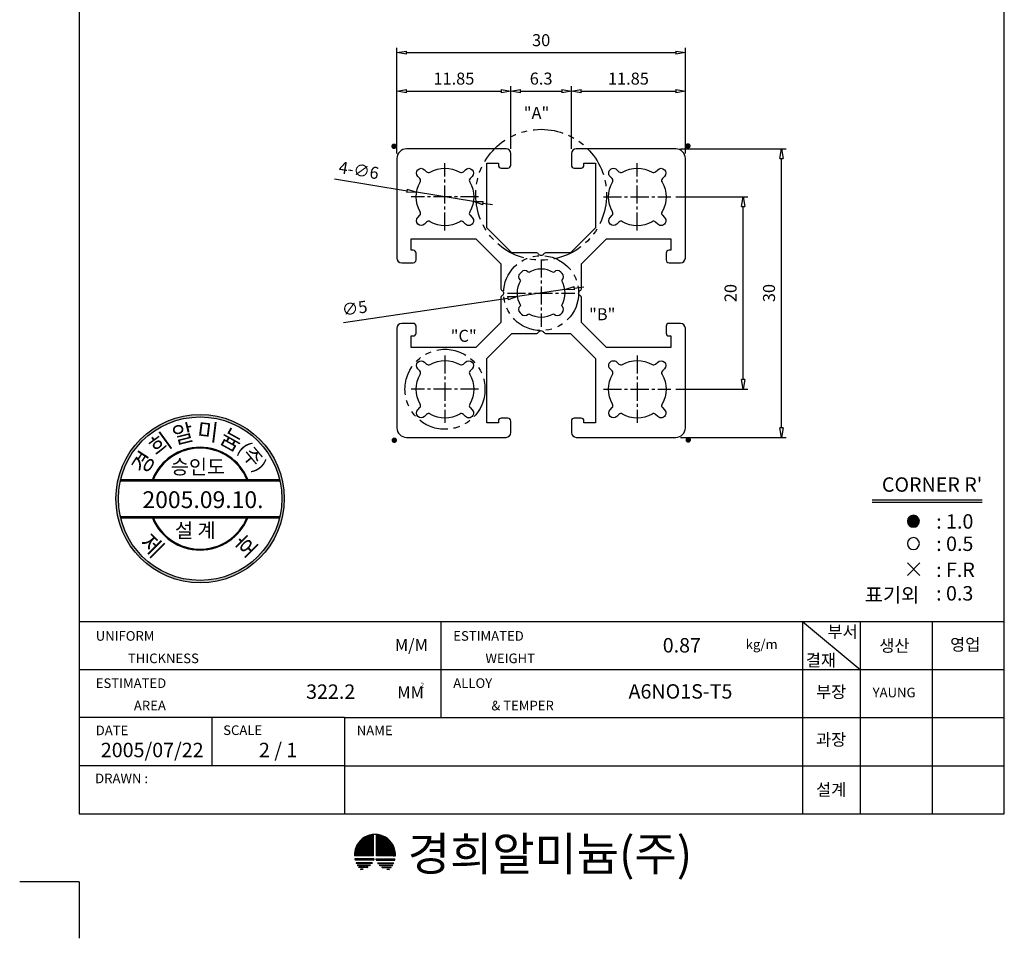
# Model space of a CAD drawing. Units: millimetres. Extents: x -152 to 345, y -301 to -6.
# Drawn here: x 140 to 345, y -301 to -110 of the extents above; entities that cross this region are included whole.
import ezdxf

# ---------------------------------------------------------------- set-up
doc = ezdxf.new("R2010")
doc.units = ezdxf.units.MM
doc.header["$LTSCALE"] = 5
doc.linetypes.add('CENTER2', pattern=[1.125, 0.75, -0.125, 0.125, -0.125])
doc.linetypes.add('PHANTOM', pattern=[2.5, 1.25, -0.25, 0.25, -0.25, 0.25, -0.25])
doc.layers.add('D', color=2, linetype='Continuous')
doc.layers.add('문자', color=6, linetype='Continuous')
doc.layers.add('가상선', color=4, linetype='PHANTOM', lineweight=18)
doc.styles.add('A1', font='GulimChe.ttf')
doc.styles.add('a2', font='Gulim.ttf')
doc.styles.add('ROMANS', font='romans.shx', dxfattribs={"bigfont": 'whgtxt.shx'})
doc.styles.add('ROMANT', font='romant.shx', dxfattribs={"bigfont": 'ghs.shx'})
doc.styles.get("Standard").update_dxf_attribs({"font": 'txt.shx', "bigfont": 'whgtxt.shx'})
doc.dimstyles.new('S0.5', dxfattribs={"dimtxt": 2.5, "dimasz": 2, "dimexe": 1, "dimexo": 1, "dimgap": 1, "dimtad": 1, "dimlfac": 0.5, "dimdsep": 46, "dimtxsty": 'A1', "dimblk": 'CLOSEDBLANK', "dimcen": 0, "dimclrd": 1, "dimclre": 1, "dimclrt": 2, "dimazin": 2, "dimtfac": 1, "dimtix": 1, "dimtmove": 0, "dimatfit": 3, "dimldrblk": 'CLOSEDBLANK', "dimfxl": 0, "dimarcsym": 0})

# ---------------------------------------------------------------- blocks, each defined once
blk = doc.blocks.new('CORNER')
blk.add_hatch(color=256).paths.add_polyline_path([(6.2, 9.16, 1), (3.7, 9.16, 1)])
for p, q in [((-3.65, 13.62), (19.25, 13.62)), ((-3.65, 13.12), (19.25, 13.12)), ((3.73, 0.49), (6.3, -2.08)), ((6.31, 0.49), (3.73, -2.08))]:
    blk.add_line(p, q)
for points in [[(3.7, 9.16, 1), (6.2, 9.16, 1)], [(3.7, 4.51, 1), (6.2, 4.51, 1)]]:
    blk.add_lwpolyline(points, format="xyb", close=True)
at = {"color": 7, "style": 'A1'}
blk.add_text("CORNER R'", height=3, dxfattribs=at).set_placement((-1.59, 15.3))
at = {"style": 'A1'}
for s, p in [(': 1.0', (9.7, 7.63)), (': 0.5', (9.7, 2.99)), (': F.R', (9.69, -2.42)), ('표기외', (-5.14, -7.65)), (': 0.3', (9.69, -7.32))]:
    blk.add_text(s, height=3, dxfattribs=at).set_placement(p)
blk = doc.blocks.new('SIGN')
at = {"layer": '문자', "style": 'ROMANT'}
blk.add_text('YAUNG', height=2, dxfattribs=at).set_placement((-4.57, 8.39))
blk = doc.blocks.new('_ClosedBlank')
at = {"color": 0, "linetype": 'ByBlock', "lineweight": -2}
for p, q in [((-1, 0.17), (0, 0)), ((-1, 0.17), (-1, -0.17)), ((0, 0), (-1, -0.17))]:
    blk.add_line(p, q, dxfattribs=at)
blk = doc.blocks.new('*D77')
at = {"color": 1, "lineweight": -2}
for p, q in [((241.87, -136.53), (241.87, -123.53)), ((243.87, -124.53), (252.47, -124.53)), ((254.47, -136.53), (254.47, -123.53))]:
    blk.add_line(p, q, dxfattribs=at)
at = {"layer": 'Defpoints', "color": 0}
for p in [(254.47, -124.53), (241.87, -137.53), (254.47, -137.53)]:
    blk.add_point(p, dxfattribs=at)
at = {"color": 1, "lineweight": -2, "xscale": 2, "yscale": 2, "zscale": 2, "rotation": 180}
blk.add_blockref('_ClosedBlank', (241.87, -124.53), dxfattribs=at)
at = {"color": 1, "lineweight": -2, "xscale": 2, "yscale": 2, "zscale": 2}
blk.add_blockref('_ClosedBlank', (254.47, -124.53), dxfattribs=at)
at = {"color": 2, "insert": (248.17, -122.25), "char_height": 2.5, "attachment_point": 5, "style": 'A1'}
blk.add_mtext('6.3', dxfattribs=at)
blk = doc.blocks.new('*D78')
at = {"color": 1, "lineweight": -2}
for p, q in [((218.17, -137.53), (218.17, -115.53)), ((220.17, -116.53), (276.17, -116.53)), ((278.17, -137.53), (278.17, -115.53))]:
    blk.add_line(p, q, dxfattribs=at)
at = {"layer": 'Defpoints', "color": 0}
for p in [(278.17, -116.53), (218.17, -138.53), (278.17, -138.53)]:
    blk.add_point(p, dxfattribs=at)
at = {"color": 1, "lineweight": -2, "xscale": 2, "yscale": 2, "zscale": 2, "rotation": 180}
blk.add_blockref('_ClosedBlank', (218.17, -116.53), dxfattribs=at)
at = {"color": 1, "lineweight": -2, "xscale": 2, "yscale": 2, "zscale": 2}
blk.add_blockref('_ClosedBlank', (278.17, -116.53), dxfattribs=at)
at = {"color": 2, "insert": (248.17, -114.26), "char_height": 2.5, "attachment_point": 5, "style": 'A1'}
blk.add_mtext('30', dxfattribs=at)
blk = doc.blocks.new('*D79')
at = {"color": 1, "lineweight": -2}
for p, q in [((253.11, -165.8), (243.22, -167.27)), ((255.09, -165.51), (257.07, -165.21)), ((207.09, -172.64), (241.24, -167.56))]:
    blk.add_line(p, q, dxfattribs=at)
at = {"layer": 'Defpoints', "color": 0}
for p in [(253.11, -165.8), (243.22, -167.27)]:
    blk.add_point(p, dxfattribs=at)
at = {"color": 1, "lineweight": -2, "xscale": 2, "yscale": 2, "zscale": 2}
for p, rotation in [((253.11, -165.8), 188.4519330134303), ((243.22, -167.27), 8.451933013430317)]:
    blk.add_blockref('_ClosedBlank', p, dxfattribs=dict(at, rotation=rotation))
at = {"color": 2, "insert": (209.42, -169.99), "char_height": 2.5, "attachment_point": 5, "rotation": 8.4519, "style": 'a2'}
blk.add_mtext('∅5', dxfattribs=at)
blk = doc.blocks.new('*D80')
at = {"color": 1, "lineweight": -2}
for p, q in [((218.17, -137.53), (218.17, -123.53)), ((220.17, -124.53), (239.87, -124.53)), ((241.87, -136.53), (241.87, -123.53))]:
    blk.add_line(p, q, dxfattribs=at)
at = {"layer": 'Defpoints', "color": 0}
for p in [(241.87, -124.53), (218.17, -138.53), (241.87, -137.53)]:
    blk.add_point(p, dxfattribs=at)
at = {"color": 1, "lineweight": -2, "xscale": 2, "yscale": 2, "zscale": 2, "rotation": 180}
blk.add_blockref('_ClosedBlank', (218.17, -124.53), dxfattribs=at)
at = {"color": 1, "lineweight": -2, "xscale": 2, "yscale": 2, "zscale": 2}
blk.add_blockref('_ClosedBlank', (241.87, -124.53), dxfattribs=at)
at = {"color": 2, "insert": (230.02, -122.25), "char_height": 2.5, "attachment_point": 5, "style": 'A1'}
blk.add_mtext('11.85', dxfattribs=at)
blk = doc.blocks.new('*D81')
at = {"color": 1, "lineweight": -2}
for p, q in [((205.19, -142.8), (220.27, -145.25)), ((234.09, -147.5), (222.24, -145.57)), ((236.06, -147.82), (238.04, -148.14))]:
    blk.add_line(p, q, dxfattribs=at)
at = {"layer": 'Defpoints', "color": 0}
for p in [(222.24, -145.57), (234.09, -147.5)]:
    blk.add_point(p, dxfattribs=at)
at = {"color": 1, "lineweight": -2, "xscale": 2, "yscale": 2, "zscale": 2}
for p, rotation in [((222.24, -145.57), 350.7743952044878), ((234.09, -147.5), 170.7743952044878)]:
    blk.add_blockref('_ClosedBlank', p, dxfattribs=dict(at, rotation=rotation))
at = {"color": 2, "insert": (210.2, -141.3), "char_height": 2.5, "attachment_point": 5, "rotation": 350.7744, "style": 'a2'}
blk.add_mtext('4-∅6', dxfattribs=at)
blk = doc.blocks.new('*D82')
at = {"color": 1, "lineweight": -2}
for p, q in [((254.47, -136.53), (254.47, -123.53)), ((256.47, -124.53), (276.17, -124.53)), ((278.17, -137.53), (278.17, -123.53))]:
    blk.add_line(p, q, dxfattribs=at)
at = {"layer": 'Defpoints', "color": 0}
for p in [(278.17, -124.53), (254.47, -137.53), (278.17, -138.53)]:
    blk.add_point(p, dxfattribs=at)
at = {"color": 1, "lineweight": -2, "xscale": 2, "yscale": 2, "zscale": 2, "rotation": 180}
blk.add_blockref('_ClosedBlank', (254.47, -124.53), dxfattribs=at)
at = {"color": 1, "lineweight": -2, "xscale": 2, "yscale": 2, "zscale": 2}
blk.add_blockref('_ClosedBlank', (278.17, -124.53), dxfattribs=at)
at = {"color": 2, "insert": (266.32, -122.25), "char_height": 2.5, "attachment_point": 5, "style": 'A1'}
blk.add_mtext('11.85', dxfattribs=at)
blk = doc.blocks.new('*D83')
at = {"color": 1, "lineweight": -2}
for p, q in [((276.17, -146.53), (291.17, -146.53)), ((290.17, -184.53), (290.17, -148.53)), ((276.17, -186.53), (291.17, -186.53))]:
    blk.add_line(p, q, dxfattribs=at)
at = {"layer": 'Defpoints', "color": 0}
for p in [(275.17, -146.53), (290.17, -146.53), (275.17, -186.53)]:
    blk.add_point(p, dxfattribs=at)
at = {"color": 1, "lineweight": -2, "xscale": 2, "yscale": 2, "zscale": 2}
for p, rotation in [((290.17, -146.53), 90), ((290.17, -186.53), 270)]:
    blk.add_blockref('_ClosedBlank', p, dxfattribs=dict(at, rotation=rotation))
at = {"color": 2, "insert": (287.89, -166.53), "char_height": 2.5, "attachment_point": 5, "rotation": 90, "style": 'A1'}
blk.add_mtext('20', dxfattribs=at)
blk = doc.blocks.new('*D84')
at = {"color": 1, "lineweight": -2}
for p, q in [((277.17, -136.53), (299.17, -136.53)), ((298.17, -194.53), (298.17, -138.53)), ((277.17, -196.53), (299.17, -196.53))]:
    blk.add_line(p, q, dxfattribs=at)
at = {"layer": 'Defpoints', "color": 0}
for p in [(276.17, -136.53), (298.17, -136.53), (276.17, -196.53)]:
    blk.add_point(p, dxfattribs=at)
at = {"color": 1, "lineweight": -2, "xscale": 2, "yscale": 2, "zscale": 2}
for p, rotation in [((298.17, -136.53), 90), ((298.17, -196.53), 270)]:
    blk.add_blockref('_ClosedBlank', p, dxfattribs=dict(at, rotation=rotation))
at = {"color": 2, "insert": (295.89, -166.53), "char_height": 2.5, "attachment_point": 5, "rotation": 90, "style": 'A1'}
blk.add_mtext('30', dxfattribs=at)

msp = doc.modelspace()

# ---------------------------------------------------------------- hatches: boundary and pattern name
for points in [[(177.22689, -192.28369), (177.22689, -191.78369, 0.414213562), (159.72689, -209.28369, 0.414213562), (177.22689, -226.78369), (177.22689, -226.28369, -0.414213562), (160.22689, -209.28369, -0.414213562)], [(177.22689, -191.78369), (177.22689, -192.28369, -0.414213562), (194.22689, -209.28369, -0.414213562), (177.22689, -226.28369), (177.22689, -226.78369, 0.414213562), (194.72689, -209.28369, 0.414213562)], [(167.30267, -205.28369), (167.51864, -205.28369, -0.669534063), (186.93513, -205.28369), (187.1511, -205.28369, 0.675116518)], [(187.1511, -213.28369), (186.93513, -213.28369, -0.669534063), (167.51864, -213.28369), (167.30267, -213.28369, 0.675116518)]]:
    msp.add_hatch(color=5).paths.add_polyline_path(points)
h = msp.add_hatch(color=5)
h.paths.add_polyline_path([(193.7496, -205.28369), (160.70417, -205.28369, 0.004529552), (160.63442, -205.58369), (193.81935, -205.58369, 0.004529552)])
h.paths.add_polyline_path([(193.81935, -212.98369), (160.63442, -212.98369, 0.004529552), (160.70417, -213.28369), (193.7496, -213.28369, 0.004529552)])
h = msp.add_hatch()
h.set_pattern_fill('ANSI31', color=1, scale=0.01, style=0)
h.set_pattern_definition([(45, (31.695925, -407.262942), (-0.0224506403, 0.0224506403), [])])
h.paths.add_polyline_path([(213.32137, -279.11211, 0.410077142), (209.36233, -283.57754), (213.32137, -283.57754)])
h.paths.add_polyline_path([(213.89137, -283.57754), (217.85041, -283.57754, 0.410077142), (213.89137, -279.11211)])
h.paths.add_polyline_path([(213.34013, -284.47087, 0.022534898), (213.42073, -284.21921), (209.44568, -284.21921, 0.015228833), (209.50615, -284.47087)])
h.paths.add_polyline_path([(213.79201, -284.21921, 0.022534898), (213.87262, -284.47087), (217.7066, -284.47087, 0.015228833), (217.76707, -284.21921)])
h.paths.add_polyline_path([(214.13974, -285.01254, 0.012797091), (214.22287, -285.13754), (217.46335, -285.13754, 0.008043879), (217.51878, -285.01254)])
h.paths.add_polyline_path([(212.98988, -285.13754, 0.012797091), (213.07301, -285.01254), (209.69397, -285.01254, 0.008043879), (209.74939, -285.13754)])
h.paths.add_polyline_path([(212.59627, -285.59087, 0.013530953), (212.70908, -285.47921), (209.92673, -285.47921, 0.007655871), (209.99357, -285.59087)])
h.paths.add_polyline_path([(217.21918, -285.59087, 0.007655871), (217.28602, -285.47921), (214.50367, -285.47921, 0.013530953), (214.61647, -285.59087)])
h.paths.add_polyline_path([(215.05863, -285.93254, 0.009052388), (215.14948, -285.98754), (216.94093, -285.98754, 0.004097163), (216.98366, -285.93254)])
h.paths.add_polyline_path([(210.22908, -285.93254, 0.004097163), (210.27181, -285.98754), (212.06327, -285.98754, 0.009052388), (212.15412, -285.93254)])
h.paths.add_polyline_path([(210.5729, -286.32921, 0.004574106), (210.62787, -286.38421, 0.045391912), (211.15648, -286.32921)])
h.paths.add_polyline_path([(216.05626, -286.32921, 0.045391912), (216.58488, -286.38421, 0.004574106), (216.63984, -286.32921)])
at = {"layer": '가상선'}
for points in [[(217.56802, -135.54892, -1), (217.56802, -136.44892, -1)], [(279.15085, -135.93737, -1), (278.25085, -135.93737, -1)], [(217.17957, -197.13175, -1), (218.07957, -197.13175, -1)], [(278.7624, -197.5202, -1), (278.7624, -196.6202, -1)]]:
    msp.add_hatch(color=256, dxfattribs=at).paths.add_polyline_path(points)

# ---------------------------------------------------------------- linework, layer by layer
for p, q in [((160.63442, -205.58369), (193.81935, -205.58369)), ((160.70417, -205.28369), (193.7496, -205.28369)), ((160.63442, -212.98369), (193.81935, -212.98369)), ((160.70417, -213.28369), (193.7496, -213.28369)), ((152.04473, -288.99765), (139.70508, -288.99765)), ((152.04473, -288.99765), (152.04473, -300.71497))]:
    msp.add_line(p, q)
at = {"color": 3}
for p, q in [((152.04473, -234.82041), (344.50973, -234.82041)), ((227.27723, -234.82041), (227.27723, -254.82041)), ((302.50973, -234.82041), (314.50973, -244.82041)), ((302.50973, -234.82041), (302.50973, -274.82041)), ((314.50973, -234.82041), (314.50973, -274.82041)), ((329.50973, -234.82041), (329.50973, -274.82041)), ((152.04473, -244.82041), (344.50973, -244.82041)), ((207.27723, -254.82041), (152.04473, -254.82041)), ((179.66098, -254.82041), (179.66098, -264.82041)), ((207.27723, -254.82041), (344.50973, -254.82041)), ((207.27723, -254.82041), (207.27723, -274.82041)), ((207.27723, -264.82041), (152.04473, -264.82041)), ((207.27723, -264.82041), (344.50973, -264.82041))]:
    msp.add_line(p, q, dxfattribs=at)
at = {"color": 0}
for p, q in [((213.32137, -283.57754), (213.32137, -279.11211)), ((213.89137, -283.57754), (213.89137, -279.11211)), ((213.32137, -283.57754), (209.36233, -283.57754)), ((213.42073, -284.21921), (209.44568, -284.21921)), ((213.34013, -284.47087), (209.50615, -284.47087)), ((213.79201, -284.21921), (217.76707, -284.21921)), ((213.87262, -284.47087), (217.7066, -284.47087)), ((217.85041, -283.57754), (213.89137, -283.57754)), ((213.07301, -285.01254), (209.69397, -285.01254)), ((212.98988, -285.13754), (209.74939, -285.13754)), ((212.70908, -285.47921), (209.92673, -285.47921)), ((212.59627, -285.59087), (209.99357, -285.59087)), ((212.15412, -285.93254), (210.22908, -285.93254)), ((212.06327, -285.98754), (210.27181, -285.98754)), ((211.15648, -286.32921), (210.5729, -286.32921)), ((214.13974, -285.01254), (217.51878, -285.01254)), ((214.22287, -285.13754), (217.46335, -285.13754)), ((214.50367, -285.47921), (217.28602, -285.47921)), ((214.61647, -285.59087), (217.21918, -285.59087)), ((215.05863, -285.93254), (216.98366, -285.93254)), ((215.14948, -285.98754), (216.94093, -285.98754)), ((216.05626, -286.32921), (216.63984, -286.32921))]:
    msp.add_line(p, q, dxfattribs=at)
for points in [[(248.68483, -158.43456, -0.577350269), (247.6456, -158.43456, 0.267949192), (247.12598, -158.13456), (246.20562, -158.13456), (242.06521, -158.13456), (236.86521, -152.93456), (236.86521, -139.53456), (239.26521, -139.53456), (239.26521, -139.93456, 0.414213562), (239.86521, -140.53456), (241.26521, -140.53456, 0.414213562), (241.86521, -139.93456), (241.86521, -137.53456, 0.414213562), (240.86521, -136.53456), (220.16521, -136.53456, 0.414213562), (218.16521, -138.53456), (218.16521, -159.23456, 0.414213562), (219.16521, -160.23456), (221.56521, -160.23456, 0.414213562), (222.16521, -159.63456), (222.16521, -158.23456, 0.414213562), (221.56521, -157.63456), (221.16521, -157.63456), (221.16521, -155.23456), (234.56521, -155.23456), (239.76521, -160.43456), (239.76521, -164.57497), (239.76521, -165.49533, 0.267949192), (240.06521, -166.01494, -0.577350269), (240.06521, -167.05418, 0.267949192), (239.76521, -167.57379), (239.76521, -168.49415), (239.76521, -172.63456), (234.56521, -177.83456), (221.16521, -177.83456), (221.16521, -175.43456), (221.56521, -175.43456, 0.414213562), (222.16521, -174.83456), (222.16521, -173.43456, 0.414213562), (221.56521, -172.83456), (219.16521, -172.83456, 0.414213562), (218.16521, -173.83456), (218.16521, -194.53456, 0.414213562), (220.16521, -196.53456), (240.86521, -196.53456, 0.414213562), (241.86521, -195.53456), (241.86521, -193.13456, 0.414213562), (241.26521, -192.53456), (239.86521, -192.53456, 0.414213562), (239.26521, -193.13456), (239.26521, -193.53456), (236.86521, -193.53456), (236.86521, -180.13456), (242.06521, -174.93456), (246.20562, -174.93456), (247.12598, -174.93456, 0.267949192), (247.6456, -174.63456, -0.577350269), (248.68483, -174.63456, 0.267949192), (249.20444, -174.93456), (250.12481, -174.93456), (254.26521, -174.93456), (259.46521, -180.13456), (259.46521, -193.53456), (257.06521, -193.53456), (257.06521, -193.13456, 0.414213562), (256.46521, -192.53456), (255.06521, -192.53456, 0.414213562), (254.46521, -193.13456), (254.46521, -195.53456, 0.414213562), (255.46521, -196.53456), (276.16521, -196.53456, 0.414213562), (278.16521, -194.53456), (278.16521, -173.83456, 0.414213562), (277.16521, -172.83456), (274.76521, -172.83456, 0.414213562), (274.16521, -173.43456), (274.16521, -174.83456, 0.414213562), (274.76521, -175.43456), (275.16521, -175.43456), (275.16521, -177.83456), (261.76521, -177.83456), (256.56521, -172.63456), (256.56521, -168.49415), (256.56521, -167.57379, 0.267949192), (256.26521, -167.05418, -0.577350269), (256.26521, -166.01494, 0.267949192), (256.56521, -165.49533), (256.56521, -164.57497), (256.56521, -160.43456), (261.76521, -155.23456), (275.16521, -155.23456), (275.16521, -157.63456), (274.76521, -157.63456, 0.414213562), (274.16521, -158.23456), (274.16521, -159.63456, 0.414213562), (274.76521, -160.23456), (277.16521, -160.23456, 0.414213562), (278.16521, -159.23456), (278.16521, -138.53456, 0.414213562), (276.16521, -136.53456), (255.46521, -136.53456, 0.414213562), (254.46521, -137.53456), (254.46521, -139.93456, 0.414213562), (255.06521, -140.53456), (256.46521, -140.53456, 0.414213562), (257.06521, -139.93456), (257.06521, -139.53456), (259.46521, -139.53456), (259.46521, -152.93456), (254.26521, -158.13456), (250.12481, -158.13456), (249.20444, -158.13456, 0.267949192)], [(223.02061, -143.44699, 0.344182833), (222.93041, -142.71397), (222.50836, -142.29192, -1), (223.92257, -140.87771), (224.34463, -141.29976, 0.344182833), (225.07765, -141.38996, -0.277045774), (231.25278, -141.38996, 0.344182833), (231.9858, -141.29976), (232.40785, -140.87771, -1), (233.82207, -142.29192), (233.40001, -142.71397, 0.344182833), (233.30982, -143.44699, -0.277045774), (233.30982, -149.62213, 0.344182833), (233.40001, -150.35515), (233.82207, -150.7772, -1), (232.40785, -152.19141), (231.9858, -151.76936, 0.344182833), (231.25278, -151.67916, -0.277045774), (225.07765, -151.67916, 0.344182833), (224.34463, -151.76936), (223.92257, -152.19141, -1), (222.50836, -150.7772), (222.93041, -150.35515, 0.344182833), (223.02061, -149.62213, -0.277045774)], [(271.25278, -141.38996, 0.344182833), (271.9858, -141.29976), (272.40785, -140.87771, -1), (273.82207, -142.29192), (273.40001, -142.71397, 0.344182833), (273.30982, -143.44699, -0.277045774), (273.30982, -149.62213, 0.344182833), (273.40001, -150.35515), (273.82207, -150.7772, -1), (272.40785, -152.19141), (271.9858, -151.76936, 0.344182833), (271.25278, -151.67916, -0.277045774), (265.07765, -151.67916, 0.344182833), (264.34463, -151.76936), (263.92257, -152.19141, -1), (262.50836, -150.7772), (262.93041, -150.35515, 0.344182833), (263.02061, -149.62213, -0.277045774), (263.02061, -143.44699, 0.344182833), (262.93041, -142.71397), (262.50836, -142.29192, -1), (263.92257, -140.87771), (264.34463, -141.29976, 0.344182833), (265.07765, -141.38996, -0.277045774)], [(252.44594, -169.11823, 0.278391109), (252.44594, -163.95089), (252.54928, -163.84755, 0.414213562), (252.54928, -162.43334), (252.26643, -162.1505, 0.414213562), (250.85222, -162.1505), (250.74889, -162.25383, 0.278391109), (245.58154, -162.25383), (245.47821, -162.1505, 0.414213562), (244.06399, -162.1505), (243.78115, -162.43334, 0.414213562), (243.78115, -163.84755), (243.88448, -163.95089, 0.278391109), (243.88448, -169.11823), (243.78115, -169.22157, 0.414213562), (243.78115, -170.63578), (244.06399, -170.91862, 0.414213562), (245.47821, -170.91862), (245.58154, -170.81529, 0.278391109), (250.74889, -170.81529), (250.85222, -170.91862, 0.414213562), (252.26643, -170.91862), (252.54928, -170.63578, 0.414213562), (252.54928, -169.22157)], [(225.07765, -191.67916, 0.344182833), (224.34463, -191.76936), (223.92257, -192.19141, -1), (222.50836, -190.7772), (222.93041, -190.35515, 0.344182833), (223.02061, -189.62213, -0.277045774), (223.02061, -183.44699, 0.344182833), (222.93041, -182.71397), (222.50836, -182.29192, -1), (223.92257, -180.87771), (224.34463, -181.29976, 0.344182833), (225.07765, -181.38996, -0.277045774), (231.25278, -181.38996, 0.344182833), (231.9858, -181.29976), (232.40785, -180.87771, -1), (233.82207, -182.29192), (233.40001, -182.71397, 0.344182833), (233.30982, -183.44699, -0.277045774), (233.30982, -189.62213, 0.344182833), (233.40001, -190.35515), (233.82207, -190.7772, -1), (232.40785, -192.19141), (231.9858, -191.76936, 0.344182833), (231.25278, -191.67916, -0.277045774)], [(273.30982, -189.62213, 0.344182833), (273.40001, -190.35515), (273.82207, -190.7772, -1), (272.40785, -192.19141), (271.9858, -191.76936, 0.344182833), (271.25278, -191.67916, -0.277045774), (265.07765, -191.67916, 0.344182833), (264.34463, -191.76936), (263.92257, -192.19141, -1), (262.50836, -190.7772), (262.93041, -190.35515, 0.344182833), (263.02061, -189.62213, -0.277045774), (263.02061, -183.44699, 0.344182833), (262.93041, -182.71397), (262.50836, -182.29192, -1), (263.92257, -180.87771), (264.34463, -181.29976, 0.344182833), (265.07765, -181.38996, -0.277045774), (271.25278, -181.38996, 0.344182833), (271.9858, -181.29976), (272.40785, -180.87771, -1), (273.82207, -182.29192), (273.40001, -182.71397, 0.344182833), (273.30982, -183.44699, -0.277045774)]]:
    msp.add_lwpolyline(points, format="xyb", close=True)
at = {"color": 1, "linetype": 'CENTER2'}
for points in [[(228.16521, -153.53456), (228.16521, -139.53456)], [(268.16521, -153.53456), (268.16521, -139.53456)], [(235.16521, -146.53456), (221.16521, -146.53456)], [(261.16521, -146.53456), (275.16521, -146.53456)], [(248.16521, -159.53456), (248.16521, -173.53456)], [(241.16521, -166.53456), (255.16521, -166.53456)], [(228.16521, -179.53456), (228.16521, -193.53456)], [(268.16521, -179.53456), (268.16521, -193.53456)], [(235.16521, -186.53456), (221.16521, -186.53456)], [(261.16521, -186.53456), (275.16521, -186.53456)]]:
    msp.add_lwpolyline(points, dxfattribs=at)
at = {"color": 5, "linetype": 'PHANTOM'}
for centre, radius in [((248.16521, -146.08579), 13.61205), ((248.16521, -166.53456), 7.8), ((228.16521, -186.53456), 8.32044)]:
    msp.add_circle(centre, radius, dxfattribs=at)
for radius in [17.5, 17]:
    msp.add_circle((177.22689, -209.28369), radius)
for centre, radius, start, end in [((177.22689, -209.28369), 10.7, 21.9521278, 158.0478722), ((177.22689, -209.28369), 10.5, 22.3926878, 157.6073122), ((177.22689, -209.28369), 10.7, 201.9521278, 338.0478722), ((177.22689, -209.28369), 10.5, 202.3926878, 337.6073122), ((213.60637, -283.35254), 4.25, 356.9652753, 183.0347247), ((213.60637, -283.35254), 4.25, 191.766376, 195.2562976), ((213.60637, -283.35254), 4.25, 344.7437024, 348.233624), ((213.60637, -283.35254), 4.25, 202.9911062, 204.8345876), ((213.60637, -283.35254), 4.25, 210.0259485, 211.7805106), ((213.60637, -283.35254), 4.25, 217.3771395, 218.3161347), ((213.60637, -283.35254), 4.25, 224.4584756, 225.5067761), ((213.60637, -283.35254), 4.25, 314.4932239, 315.5415244), ((213.60637, -283.35254), 4.25, 321.6838653, 322.6228605), ((213.60637, -283.35254), 4.25, 328.2194894, 329.9740515), ((213.60637, -283.35254), 4.25, 335.1654124, 337.0088938)]:
    msp.add_arc(centre, radius, start, end)
at = {"color": 0}
for centre, start, end in [((210.58988, -283.4513), 339.6591987, 344.8229428), ((216.62286, -283.4513), 195.1770572, 200.3408013), ((210.58988, -283.4513), 270.7420075, 281.1379313), ((210.58988, -283.4513), 300.1537477, 302.2283456), ((210.58988, -283.4513), 313.1601111, 316.2609878), ((210.58988, -283.4513), 324.9080636, 327.8407808), ((216.62286, -283.4513), 212.1592192, 215.0919364), ((216.62286, -283.4513), 223.7390122, 226.8398889), ((216.62286, -283.4513), 237.7716544, 239.8462523), ((216.62286, -283.4513), 258.8620687, 269.2579925)]:
    msp.add_arc(centre, 2.93315, start, end, dxfattribs=at)
at = {"layer": 'D', "color": 0}
msp.add_lwpolyline([(344.50973, -274.82041), (344.50973, -6.48641), (152.04473, -6.48641), (152.04473, -274.82041)], close=True, dxfattribs=at)
at = {"layer": '가상선'}
for centre in [(217.56802, -135.99892), (278.70085, -135.93737), (217.62957, -197.13175), (278.7624, -197.0702)]:
    msp.add_circle(centre, 0.45, dxfattribs=at)

# ---------------------------------------------------------------- block references
for name, p in [('CORNER', (320.63984, -223.14907)), ('SIGN', (321.68997, -258.99025))]:
    msp.add_blockref(name, p)

# ---------------------------------------------------------------- texts
at = {"color": 2, "style": 'A1'}
for s, height, rotation, p in [('알', 3.5, 14, (171.96447, -198.00711)), ('미', 3.5, 353, (176.4529, -196.81305)), ('늄', 3.5, 331, (181.01036, -197.49116)), ('희', 3.5, 36, (168.17685, -200.66885)), ('(주)', 3, 310, (184.90004, -199.03281)), ('경', 3.5, 57, (165.64824, -204.56415)), ('제', 3.5, 315, (164.47017, -218.71977)), ('호', 3.5, 45, (186.55107, -221.92851))]:
    msp.add_text(s, height=height, rotation=rotation, dxfattribs=at).set_placement(p)
for s, height, p in [('승인도', 3, (171.13652, -204.16329)), ('2005.09.10.', 3.5, (165.23648, -211.24571)), ('설 계', 3, (171.99912, -217.37969))]:
    msp.add_text(s, height=height, dxfattribs=at).set_placement(p)
at = {"color": 6, "style": 'ROMANS'}
for s, height, p in [('부서', 2.5, (307.72667, -238.21572)), ('UNIFORM', 2, (155.52427, -238.83148)), ('생산', 2.5, (318.514, -241.10291)), ('영업', 2.5, (333.23608, -240.87321)), ('THICKNESS', 2, (162.21716, -243.49427)), ('결재', 2.5, (303.22354, -244.14828)), ('부장', 2.5, (305.35332, -250.70919)), ('과장', 2.5, (305.35332, -260.63517)), ('설계', 2.5, (305.35332, -271.05655))]:
    msp.add_text(s, height=height, dxfattribs=at).set_placement(p)
at = {"color": 6}
for s, height, p in [('ESTIMATED', 2, (229.88971, -238.83148)), ('M/M', 2.5, (217.74336, -240.96202)), ('kg/m', 2, (290.72418, -240.5731)), ('WEIGHT', 2, (236.5826, -243.49427)), ('ESTIMATED', 2, (155.52427, -248.65245)), ('2', 1, (223.06119, -248.55645)), ('ALLOY', 2, (229.88971, -248.65245)), ('MM', 2.5, (218.23913, -250.78298)), ('AREA', 2, (163.45659, -253.31523)), ('& TEMPER', 2, (237.82203, -253.31523)), ('DATE', 2, (155.52427, -258.47342)), ('SCALE', 2, (182.02946, -258.43775)), ('NAME', 2, (209.81104, -258.47342)), ('DRAWN :', 2, (155.40042, -268.4622))]:
    msp.add_text(s, height=height, dxfattribs=at).set_placement(p)
at = {"style": 'A1'}
for s, height, p in [('0.87', 3, (273.46031, -241.2768)), ('322.2', 3, (199.28049, -250.91303)), ('A6NO1S-T5', 3, (266.34561, -250.869)), ('2005/07/22', 3, (156.58132, -263.05394)), ('2 / 1', 3, (189.47516, -263.05394)), ('경희알미늄(주)', 7, (220.42856, -286.6537))]:
    msp.add_text(s, height=height, dxfattribs=at).set_placement(p)
at = {"char_height": 2.5, "width": 5.3343, "attachment_point": 1, "style": 'A1'}
for s, insert in [('{\\C2;"A"}', (244.5548, -127.82184)), ('{\\C2;"B"}', (258.1413, -169.67671)), ('{\\C2;"C"}', (229.35402, -174.165))]:
    msp.add_mtext(s, dxfattribs=dict(at, insert=insert))

# ---------------------------------------------------------------- dimensions: what is measured, and where the dimension line sits
at = {"color": 0}
for base, p1, p2, picture, middle in [((278.16521, -116.53456), (218.16521, -138.53456), (278.16521, -138.53456), '*D78', (248.16521, -114.2563)), ((241.86521, -124.53456), (218.16521, -138.53456), (241.86521, -137.53456), '*D80', (230.01521, -122.25132)), ((254.46521, -124.53456), (241.86521, -137.53456), (254.46521, -137.53456), '*D77', (248.16521, -122.25464)), ((278.16521, -124.53456), (254.46521, -137.53456), (278.16521, -138.53456), '*D82', (266.31521, -122.25132))]:
    dim = msp.add_linear_dim(base=base, p1=p1, p2=p2, dimstyle='S0.5', dxfattribs=at)
    dim.commit()
    dim.dimension.update_dxf_attribs({"geometry": picture, "text_midpoint": middle})
for base, p1, p2, picture, middle in [((298.16521, -136.53456), (276.16521, -196.53456), (276.16521, -136.53456), '*D84', (295.88696, -166.53456)), ((290.16521, -146.53456), (275.16521, -186.53456), (275.16521, -146.53456), '*D83', (287.88696, -166.53456))]:
    dim = msp.add_linear_dim(base=base, p1=p1, p2=p2, angle=90, dimstyle='S0.5')
    dim.commit()
    dim.dimension.update_dxf_attribs({"geometry": picture, "text_midpoint": middle})
dim = msp.add_diameter_dim_2p(p1=(234.0876, -147.49649), p2=(222.24282, -145.57263), text='4-<>', dimstyle='S0.5', override={"dimtxsty": 'a2'})
dim.commit()
dim.dimension.update_dxf_attribs({"geometry": '*D81', "text_midpoint": (209.83478, -143.55727), "dimtype": 163})
dim = msp.add_diameter_dim_2p(p1=(253.11091, -165.79966), p2=(243.21952, -167.26946), dimstyle='S0.5', override={"dimtxsty": 'a2'})
dim.commit()
dim.dimension.update_dxf_attribs({"geometry": '*D79', "text_midpoint": (209.75336, -172.24231), "dimtype": 163})

doc.saveas('drawing.dxf')
